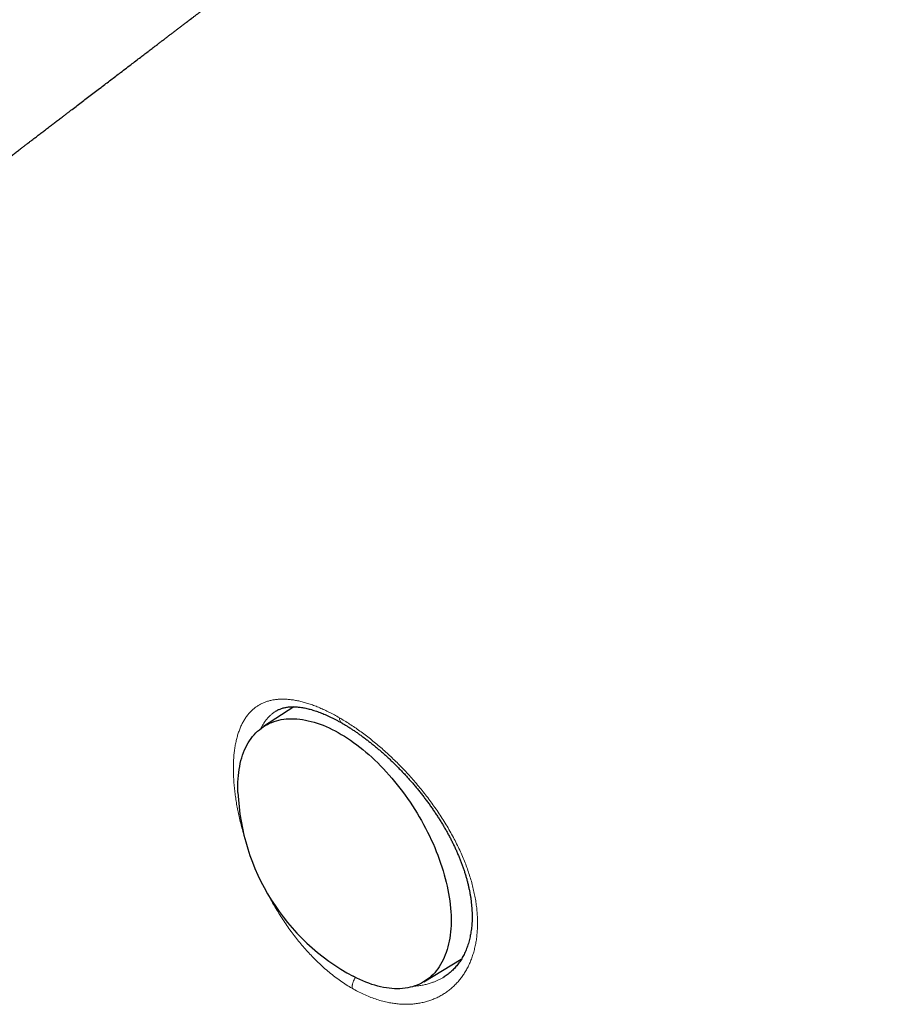
# Model space of a CAD drawing. Units: millimetres. Extents: x 8 to 536, y 12 to 375.
# Drawn here: x 458 to 478, y 99 to 121 of the extents above; entities that cross this region are included whole.
import ezdxf

# ---------------------------------------------------------------- set-up
doc = ezdxf.new("R2010")
doc.units = ezdxf.units.MM

msp = doc.modelspace()

# ---------------------------------------------------------------- linework, layer by layer
at = {"color": 7, "linetype": 'Continuous', "lineweight": 30}
for p, q in [((464.066, 105.628), (463.374, 105.173)), ((463.654, 105.526), (463.653, 105.526)), ((467.041, 99.331), (467.901, 99.846)), ((467.51, 99.448), (467.509, 99.447)), ((467.511, 99.447), (467.513, 99.449))]:
    msp.add_line(p, q, dxfattribs=at)
at = {"color": 252, "linetype": 'Continuous', "lineweight": 0}
for p, q in [((463.683, 105.544), (463.654, 105.526)), ((467.56, 99.48), (467.51, 99.448))]:
    msp.add_line(p, q, dxfattribs=at)
at = {"color": 7, "linetype": 'Continuous', "lineweight": 30, "flags": 128}
msp.add_lwpolyline([(462.787, 103.664), (462.787, 103.672), (462.785, 103.75), (462.785, 103.828), (462.787, 103.904), (462.791, 103.979), (462.797, 104.052), (462.805, 104.124), (462.815, 104.195), (462.827, 104.263), (462.841, 104.33), (462.857, 104.396), (462.875, 104.459), (462.895, 104.521), (462.917, 104.581), (462.941, 104.639), (462.967, 104.695), (462.994, 104.749), (463.024, 104.801), (463.055, 104.851), (463.088, 104.899), (463.123, 104.944), (463.16, 104.987), (463.198, 105.028), (463.238, 105.067), (463.28, 105.104), (463.323, 105.138), (463.368, 105.169), (463.414, 105.198), (463.462, 105.225), (463.511, 105.25), (463.562, 105.271), (463.614, 105.291), (463.668, 105.308), (463.723, 105.322), (463.779, 105.334), (463.836, 105.343), (463.894, 105.349), (463.954, 105.354), (464.015, 105.355), (464.076, 105.354), (464.139, 105.35), (464.202, 105.344), (464.266, 105.336), (464.331, 105.324), (464.397, 105.31), (464.464, 105.294), (464.531, 105.275), (464.599, 105.254), (464.667, 105.23), (464.736, 105.204), (464.805, 105.175), (464.874, 105.144), (464.944, 105.11), (465.014, 105.074), (465.084, 105.036), (465.154, 104.995), (465.225, 104.952), (465.295, 104.907), (465.365, 104.86), (465.436, 104.811), (465.506, 104.759), (465.575, 104.705), (465.645, 104.65), (465.714, 104.592), (465.783, 104.533), (465.851, 104.471), (465.919, 104.408), (465.986, 104.343), (466.052, 104.276), (466.118, 104.208), (466.183, 104.138), (466.248, 104.066), (466.311, 103.993), (466.374, 103.918), (466.435, 103.842), (466.496, 103.765), (466.556, 103.686), (466.614, 103.607), (466.671, 103.526), (466.727, 103.444), (466.782, 103.361), (466.836, 103.278), (466.888, 103.193), (466.939, 103.108), (466.988, 103.022), (467.036, 102.935), (467.083, 102.848), (467.127, 102.76), (467.171, 102.672), (467.212, 102.583), (467.253, 102.495), (467.291, 102.406), (467.328, 102.317), (467.362, 102.227), (467.396, 102.138), (467.427, 102.049), (467.456, 101.961), (467.484, 101.872), (467.51, 101.784), (467.534, 101.696), (467.556, 101.609), (467.576, 101.522), (467.594, 101.436), (467.61, 101.35), (467.624, 101.266), (467.636, 101.182), (467.646, 101.099), (467.654, 101.017), (467.66, 100.936), (467.665, 100.856), (467.667, 100.777), (467.667, 100.699), (467.665, 100.623), (467.661, 100.548), (467.655, 100.475), (467.646, 100.403), (467.636, 100.333), (467.624, 100.264), (467.61, 100.197), (467.594, 100.131), (467.576, 100.068), (467.556, 100.006), (467.534, 99.946), (467.51, 99.888), (467.485, 99.832), (467.457, 99.778), (467.428, 99.726), (467.396, 99.676), (467.363, 99.629), (467.328, 99.583), (467.292, 99.54), (467.254, 99.499), (467.213, 99.46), (467.172, 99.424), (467.129, 99.39), (467.084, 99.358), (467.037, 99.329), (466.989, 99.302), (466.94, 99.278), (466.889, 99.256), (466.837, 99.237), (466.784, 99.22), (466.729, 99.205), (466.673, 99.194), (466.615, 99.184), (466.557, 99.178), (466.497, 99.174), (466.437, 99.172), (466.375, 99.173), (466.313, 99.177), (466.249, 99.183), (466.185, 99.192), (466.12, 99.203), (466.054, 99.217), (465.988, 99.233), (465.92, 99.252), (465.853, 99.273), (465.784, 99.297), (465.716, 99.324), (465.647, 99.352), (465.577, 99.384), (465.507, 99.417), (465.437, 99.453), (465.427, 99.459)], dxfattribs=at)
at = {"color": 7, "linetype": 'Continuous', "lineweight": 30}
msp.add_arc((467.783, 103.869), 5, 182.3446, 241.8889, dxfattribs=at)
for points, knots in [([(441.746, 106.035), (441.75, 106.038), (441.772, 106.055), (441.812, 106.086), (441.86, 106.123), (441.901, 106.155), (441.939, 106.185), (441.98, 106.216), (442.024, 106.25), (442.072, 106.288), (442.126, 106.33), (442.179, 106.37), (442.229, 106.409), (442.273, 106.443), (442.316, 106.477), (442.355, 106.507), (442.39, 106.533), (442.42, 106.557), (442.45, 106.58), (442.48, 106.603), (442.513, 106.629), (442.555, 106.662), (442.606, 106.701), (442.666, 106.747), (442.728, 106.795), (442.792, 106.845), (442.859, 106.897), (442.926, 106.949), (442.991, 106.999), (443.051, 107.045), (443.104, 107.087), (443.156, 107.127), (443.211, 107.17), (443.274, 107.218), (443.344, 107.273), (443.417, 107.329), (443.491, 107.386), (443.561, 107.44), (443.625, 107.49), (443.685, 107.536), (443.738, 107.577), (443.787, 107.615), (443.833, 107.651), (443.883, 107.689), (444.006, 107.785), (444.173, 107.914), (444.396, 108.086), (444.603, 108.247), (444.818, 108.413), (445.026, 108.573), (445.231, 108.732), (445.394, 108.858), (445.515, 108.951), (445.59, 109.009), (445.668, 109.069), (445.749, 109.132), (445.832, 109.196), (445.915, 109.26), (445.994, 109.322), (446.077, 109.385), (446.166, 109.454), (446.263, 109.529), (446.361, 109.605), (446.461, 109.682), (446.548, 109.749), (446.624, 109.808), (446.687, 109.857), (446.752, 109.906), (446.817, 109.957), (446.881, 110.007), (446.937, 110.05), (446.982, 110.084), (447.016, 110.111), (447.048, 110.135), (447.08, 110.16), (447.116, 110.188), (447.158, 110.22), (447.228, 110.274), (447.32, 110.345), (447.432, 110.432), (447.524, 110.503), (447.596, 110.558), (447.648, 110.598), (447.693, 110.633), (447.728, 110.66), (447.757, 110.682), (447.78, 110.7), (447.805, 110.719), (447.831, 110.74), (447.86, 110.762), (447.893, 110.787), (447.927, 110.813), (447.963, 110.841), (447.999, 110.869), (448.04, 110.9), (448.083, 110.934), (448.128, 110.969), (448.171, 111.002), (448.209, 111.031), (448.242, 111.057), (448.27, 111.078), (448.295, 111.097), (448.32, 111.116), (448.346, 111.136), (448.375, 111.159), (448.416, 111.19), (448.469, 111.231), (448.532, 111.28), (448.614, 111.343), (448.715, 111.421), (448.832, 111.511), (448.945, 111.598), (449.043, 111.674), (449.128, 111.739), (449.2, 111.795), (449.274, 111.852), (449.351, 111.911), (449.423, 111.967), (449.49, 112.018), (449.548, 112.063), (449.606, 112.107), (449.663, 112.151), (449.717, 112.193), (449.769, 112.233), (449.813, 112.267), (449.852, 112.297), (449.884, 112.321), (449.913, 112.343), (449.941, 112.365), (449.971, 112.389), (450.004, 112.414), (450.038, 112.44), (450.075, 112.468), (450.116, 112.5), (450.163, 112.537), (450.211, 112.573), (450.258, 112.609), (450.301, 112.642), (450.34, 112.673), (450.375, 112.699), (450.407, 112.724), (450.437, 112.747), (450.469, 112.772), (450.503, 112.798), (450.542, 112.828), (450.584, 112.86), (450.628, 112.894), (450.693, 112.944), (450.78, 113.011), (450.886, 113.093), (450.99, 113.173), (451.092, 113.251), (451.172, 113.313), (451.233, 113.359), (451.273, 113.39), (451.311, 113.419), (451.349, 113.449), (451.389, 113.479), (451.433, 113.513), (451.48, 113.55), (451.524, 113.583), (451.562, 113.613), (451.593, 113.636), (451.623, 113.66), (451.655, 113.684), (451.688, 113.71), (451.722, 113.736), (451.753, 113.76), (451.782, 113.782), (451.807, 113.801), (451.833, 113.821), (451.866, 113.846), (451.907, 113.878), (451.955, 113.915), (452.005, 113.953), (452.054, 113.99), (452.102, 114.028), (452.153, 114.067), (452.207, 114.109), (452.261, 114.15), (452.32, 114.195), (452.384, 114.245), (452.454, 114.298), (452.525, 114.353), (452.598, 114.409), (452.672, 114.466), (452.743, 114.52), (452.8, 114.564), (452.848, 114.601), (452.89, 114.633), (452.935, 114.667), (452.979, 114.701), (453.021, 114.734), (453.063, 114.766), (453.105, 114.798), (453.146, 114.83), (453.186, 114.86), (453.225, 114.89), (453.263, 114.919), (453.302, 114.949), (453.342, 114.98), (453.384, 115.013), (453.431, 115.048), (453.477, 115.084), (453.52, 115.117), (453.562, 115.149), (453.606, 115.183), (453.656, 115.221), (453.707, 115.26), (453.761, 115.301), (453.814, 115.342), (453.868, 115.384), (453.922, 115.425), (453.978, 115.468), (454.033, 115.51), (454.085, 115.55), (454.131, 115.586), (454.173, 115.618), (454.213, 115.648), (454.252, 115.678), (454.289, 115.707), (454.321, 115.731), (454.35, 115.753), (454.387, 115.782), (454.435, 115.819), (454.496, 115.865), (454.559, 115.914), (454.626, 115.965), (454.693, 116.016), (454.756, 116.065), (454.814, 116.109), (454.87, 116.152), (454.927, 116.196), (454.987, 116.241), (455.048, 116.288), (455.111, 116.336), (455.176, 116.387), (455.236, 116.433), (455.288, 116.472), (455.33, 116.504), (455.373, 116.538), (455.418, 116.572), (455.46, 116.604), (455.497, 116.632), (455.529, 116.657), (455.568, 116.687), (455.617, 116.724), (455.678, 116.771), (455.732, 116.812), (455.78, 116.849), (455.821, 116.881), (455.864, 116.914), (455.906, 116.946), (455.942, 116.973), (455.972, 116.996), (456, 117.018), (456.031, 117.041), (456.064, 117.066), (456.109, 117.101), (456.166, 117.145), (456.237, 117.199), (456.31, 117.255), (456.386, 117.313), (456.461, 117.37), (456.523, 117.418), (456.573, 117.456), (456.615, 117.488), (456.657, 117.52), (456.696, 117.55), (456.731, 117.577), (456.762, 117.601), (456.791, 117.623), (456.82, 117.645), (456.854, 117.671), (456.894, 117.702), (456.94, 117.737), (456.989, 117.774), (457.043, 117.815), (457.097, 117.857), (457.147, 117.895), (457.188, 117.926), (457.223, 117.953), (457.254, 117.977), (457.286, 118.002), (457.317, 118.025), (457.348, 118.049), (457.381, 118.074), (457.418, 118.102), (457.473, 118.145), (457.542, 118.197), (457.624, 118.26), (457.701, 118.319), (457.766, 118.368), (457.816, 118.406), (457.848, 118.431), (457.877, 118.453), (457.903, 118.473), (457.93, 118.494), (457.963, 118.519), (458.004, 118.55), (458.048, 118.584), (458.093, 118.618), (458.134, 118.65), (458.174, 118.68), (458.215, 118.712), (458.257, 118.744), (458.299, 118.776), (458.341, 118.808), (458.385, 118.841), (458.43, 118.876), (458.474, 118.909), (458.511, 118.938), (458.545, 118.963), (458.578, 118.989), (458.616, 119.018), (458.657, 119.049), (458.699, 119.081), (458.74, 119.112), (458.774, 119.138), (458.801, 119.159), (458.822, 119.175), (458.841, 119.19), (458.862, 119.205), (458.885, 119.223), (458.91, 119.242), (459.004, 119.314), (459.169, 119.44), (459.408, 119.622), (459.645, 119.803), (459.877, 119.98), (460.115, 120.161), (460.352, 120.342), (460.53, 120.478), (460.635, 120.557), (460.682, 120.593), (460.729, 120.629), (460.778, 120.666), (460.825, 120.702), (460.867, 120.734), (460.906, 120.764), (460.941, 120.791), (460.975, 120.817), (461.005, 120.84), (461.034, 120.861), (461.064, 120.884), (461.106, 120.916), (461.16, 120.957), (461.221, 121.004), (461.28, 121.048), (461.336, 121.091), (461.392, 121.134), (461.449, 121.178), (461.507, 121.221), (461.566, 121.266), (461.624, 121.311), (461.679, 121.353), (461.729, 121.391), (461.779, 121.428), (461.829, 121.466), (461.871, 121.498), (461.906, 121.525), (461.937, 121.549), (461.971, 121.575), (462.007, 121.602), (462.043, 121.629), (462.077, 121.656), (462.112, 121.682), (462.15, 121.711), (462.192, 121.743), (462.235, 121.775), (462.277, 121.807), (462.315, 121.836), (462.349, 121.862), (462.375, 121.882), (462.396, 121.898), (462.414, 121.912), (462.435, 121.928), (462.463, 121.948), (462.496, 121.974), (462.535, 122.003), (462.572, 122.032), (462.607, 122.059), (462.649, 122.09), (462.7, 122.129), (462.759, 122.174), (462.807, 122.21), (462.845, 122.239), (462.874, 122.261), (462.905, 122.285), (462.935, 122.308), (462.965, 122.33), (462.994, 122.352), (463.024, 122.375), (463.054, 122.398), (463.085, 122.421), (463.115, 122.445), (463.145, 122.467), (463.174, 122.489), (463.205, 122.513), (463.238, 122.537), (463.272, 122.563), (463.306, 122.589), (463.341, 122.616), (463.373, 122.64), (463.401, 122.662), (463.429, 122.683), (463.459, 122.705), (463.492, 122.731), (463.534, 122.762), (463.58, 122.798), (463.627, 122.833), (463.667, 122.864), (463.702, 122.89), (463.737, 122.917), (463.777, 122.947), (463.822, 122.981), (463.868, 123.016), (463.913, 123.051), (463.957, 123.084), (464.002, 123.118), (464.042, 123.148), (464.077, 123.174), (464.104, 123.195), (464.131, 123.216), (464.159, 123.237), (464.19, 123.26), (464.221, 123.284), (464.251, 123.307), (464.279, 123.328), (464.309, 123.351), (464.343, 123.376), (464.379, 123.404), (464.416, 123.432), (464.452, 123.459), (464.488, 123.487), (464.526, 123.515), (464.566, 123.546), (464.606, 123.576), (464.644, 123.605), (464.676, 123.629), (464.702, 123.649), (464.727, 123.667), (464.754, 123.688), (464.786, 123.713), (464.822, 123.74), (464.861, 123.769), (464.899, 123.798), (464.935, 123.826), (464.967, 123.85), (464.997, 123.873), (465.028, 123.896), (465.063, 123.922), (465.098, 123.949), (465.132, 123.974), (465.162, 123.997), (465.189, 124.018), (465.221, 124.042), (465.261, 124.073), (465.309, 124.109), (465.357, 124.145), (465.398, 124.176), (465.432, 124.202), (465.463, 124.226), (465.496, 124.251), (465.528, 124.275), (465.558, 124.297), (465.591, 124.323), (465.63, 124.352), (465.675, 124.386), (465.719, 124.42), (465.757, 124.448), (465.79, 124.473), (465.82, 124.496), (465.852, 124.52), (465.885, 124.546), (465.916, 124.569), (465.943, 124.589), (465.965, 124.606), (465.985, 124.621), (466.006, 124.637), (466.029, 124.654), (466.055, 124.674), (466.099, 124.707), (466.159, 124.753), (466.227, 124.804), (466.288, 124.851), (466.345, 124.893), (466.402, 124.936), (466.456, 124.978), (466.513, 125.021), (466.572, 125.065), (466.632, 125.111), (466.691, 125.155), (466.752, 125.202), (466.816, 125.25), (466.875, 125.294), (466.927, 125.333), (466.971, 125.367), (467.015, 125.4), (467.053, 125.429), (467.088, 125.455), (467.12, 125.479), (467.153, 125.504), (467.185, 125.529), (467.22, 125.555), (467.259, 125.585), (467.307, 125.621), (467.359, 125.661), (467.414, 125.702), (467.468, 125.743), (467.512, 125.776), (467.549, 125.804), (467.578, 125.826), (467.607, 125.848), (467.637, 125.87), (467.664, 125.891), (467.687, 125.909), (467.709, 125.925), (467.732, 125.942), (467.781, 125.979), (467.849, 126.031), (467.935, 126.096), (468.016, 126.157), (468.096, 126.217), (468.175, 126.277), (468.249, 126.333), (468.316, 126.383), (468.378, 126.43), (468.44, 126.477), (468.507, 126.527), (468.577, 126.581), (468.649, 126.635), (468.719, 126.688), (468.795, 126.745), (468.876, 126.806), (468.963, 126.872), (469.048, 126.936), (469.135, 127.001), (469.22, 127.065), (469.295, 127.122), (469.364, 127.174), (469.424, 127.219), (469.483, 127.264), (469.542, 127.308), (469.602, 127.353), (469.663, 127.4), (469.72, 127.442), (469.775, 127.484), (469.83, 127.525), (469.884, 127.566), (469.93, 127.6), (469.967, 127.628), (469.998, 127.652), (470.033, 127.678), (470.071, 127.707), (470.12, 127.744), (470.175, 127.786), (470.235, 127.831), (470.291, 127.873), (470.343, 127.912), (470.394, 127.95), (470.441, 127.985), (470.483, 128.017), (470.518, 128.044), (470.552, 128.069), (470.585, 128.094), (470.62, 128.12), (470.656, 128.147), (470.696, 128.177), (470.738, 128.209), (470.78, 128.241), (470.822, 128.272), (470.867, 128.307), (470.915, 128.343), (470.966, 128.381), (471.017, 128.419), (471.068, 128.458), (471.12, 128.496), (471.166, 128.532), (471.21, 128.564), (471.254, 128.597), (471.302, 128.633), (471.355, 128.673), (471.409, 128.714), (471.46, 128.753), (471.509, 128.789), (471.556, 128.824), (471.602, 128.859), (471.65, 128.895), (471.699, 128.932), (471.749, 128.97), (471.801, 129.009), (471.858, 129.052), (471.92, 129.099), (471.988, 129.149), (472.054, 129.199), (472.115, 129.245), (472.171, 129.287), (472.228, 129.329), (472.288, 129.375), (472.35, 129.421), (472.413, 129.468), (472.473, 129.514), (472.532, 129.558), (472.589, 129.601), (472.645, 129.643), (472.698, 129.683), (472.75, 129.722), (472.798, 129.758), (472.842, 129.791), (472.883, 129.821), (472.921, 129.85), (472.959, 129.878), (472.998, 129.908), (473.053, 129.949), (473.124, 130.002), (473.205, 130.063), (473.279, 130.119), (473.347, 130.17), (473.414, 130.22), (473.483, 130.272), (473.553, 130.324), (473.622, 130.376), (473.692, 130.429), (473.76, 130.479), (473.825, 130.528), (473.888, 130.575), (473.95, 130.622), (474.012, 130.668), (474.064, 130.708), (474.107, 130.74), (474.145, 130.768), (474.185, 130.798), (474.229, 130.831), (474.276, 130.866), (474.321, 130.9), (474.362, 130.931), (474.397, 130.957), (474.43, 130.982), (474.461, 131.005), (474.5, 131.034), (474.546, 131.069), (474.599, 131.108), (474.645, 131.143), (474.687, 131.174), (474.725, 131.203), (474.767, 131.234), (474.815, 131.27), (474.864, 131.307), (474.914, 131.344), (474.958, 131.377), (474.999, 131.408), (475.041, 131.439), (475.082, 131.47), (475.131, 131.507), (475.188, 131.55), (475.253, 131.598), (475.316, 131.645), (475.373, 131.688), (475.421, 131.724), (475.464, 131.756), (475.51, 131.79), (475.556, 131.825), (475.602, 131.859), (475.646, 131.892), (475.688, 131.924), (475.728, 131.954), (475.765, 131.981), (475.802, 132.009), (475.838, 132.036), (475.875, 132.064), (475.913, 132.092), (475.959, 132.126), (476.013, 132.167), (476.079, 132.216), (476.148, 132.268), (476.217, 132.319), (476.282, 132.368), (476.346, 132.416), (476.414, 132.466), (476.489, 132.522), (476.572, 132.584), (476.658, 132.649), (476.743, 132.712), (476.821, 132.771), (476.895, 132.826), (476.952, 132.869), (476.997, 132.902), (477.031, 132.927), (477.069, 132.956), (477.11, 132.987), (477.151, 133.017), (477.189, 133.045), (477.223, 133.071), (477.264, 133.101), (477.313, 133.138), (477.372, 133.182), (477.43, 133.226), (477.489, 133.269), (477.532, 133.301), (477.556, 133.32), (477.561, 133.323)], [0, 0, 0, 0, 0.000333, 0.001909, 0.003328, 0.004328, 0.005382, 0.00651, 0.007714, 0.009053, 0.010571, 0.012268, 0.013473, 0.014753, 0.015983, 0.017076, 0.01803, 0.018847, 0.019649, 0.020479, 0.021399, 0.022408, 0.024001, 0.025684, 0.027419, 0.029207, 0.031046, 0.033023, 0.034854, 0.03651, 0.037991, 0.039352, 0.040804, 0.042659, 0.044633, 0.046672, 0.048775, 0.050781, 0.052573, 0.054174, 0.055756, 0.057011, 0.058278, 0.059634, 0.06121, 0.068619, 0.073621, 0.079874, 0.085998, 0.091665, 0.09723, 0.103233, 0.105303, 0.107372, 0.109544, 0.111806, 0.114148, 0.116529, 0.118756, 0.120811, 0.123444, 0.126215, 0.128966, 0.131698, 0.134537, 0.136281, 0.13806, 0.139859, 0.141675, 0.14351, 0.145283, 0.146344, 0.147292, 0.148129, 0.148975, 0.149989, 0.151173, 0.152527, 0.155815, 0.158936, 0.161891, 0.16352, 0.164966, 0.166224, 0.167296, 0.167957, 0.168584, 0.169269, 0.170013, 0.170814, 0.171698, 0.172738, 0.173668, 0.174697, 0.175825, 0.177053, 0.178364, 0.179578, 0.180647, 0.181569, 0.182345, 0.182988, 0.183655, 0.184392, 0.185199, 0.186076, 0.187836, 0.189614, 0.191371, 0.194772, 0.198043, 0.201161, 0.204271, 0.206262, 0.208283, 0.210334, 0.212458, 0.214727, 0.216391, 0.218029, 0.21964, 0.221225, 0.222782, 0.224226, 0.225508, 0.226541, 0.227439, 0.228201, 0.228956, 0.22981, 0.230761, 0.231656, 0.232681, 0.233849, 0.235159, 0.236612, 0.237854, 0.239097, 0.240202, 0.241168, 0.241996, 0.242855, 0.243703, 0.244667, 0.245746, 0.246939, 0.248183, 0.249415, 0.252451, 0.255423, 0.258337, 0.261194, 0.263931, 0.265103, 0.26623, 0.267295, 0.268311, 0.269411, 0.270636, 0.271985, 0.27338, 0.274301, 0.27517, 0.275987, 0.276847, 0.277863, 0.27877, 0.279679, 0.280478, 0.281168, 0.281748, 0.282716, 0.283879, 0.285257, 0.286722, 0.288075, 0.289312, 0.29077, 0.292342, 0.293888, 0.295303, 0.29725, 0.29929, 0.301165, 0.303192, 0.305424, 0.307379, 0.309115, 0.310188, 0.311411, 0.312672, 0.313909, 0.315105, 0.316226, 0.317452, 0.318583, 0.319682, 0.320759, 0.321845, 0.322927, 0.324025, 0.32518, 0.326495, 0.327908, 0.329093, 0.33007, 0.331395, 0.332813, 0.334252, 0.335713, 0.337285, 0.338719, 0.340254, 0.341832, 0.343403, 0.344855, 0.34622, 0.347243, 0.348381, 0.349529, 0.350555, 0.351458, 0.352239, 0.352941, 0.354575, 0.356273, 0.358025, 0.359885, 0.3619, 0.363607, 0.365234, 0.366716, 0.368312, 0.370009, 0.371725, 0.373436, 0.375267, 0.37724, 0.378483, 0.379584, 0.380748, 0.382141, 0.383298, 0.384326, 0.385225, 0.385993, 0.387604, 0.389299, 0.391073, 0.392164, 0.393313, 0.394548, 0.395768, 0.396827, 0.397552, 0.398318, 0.39918, 0.400113, 0.401072, 0.402957, 0.404926, 0.406974, 0.409117, 0.411282, 0.413251, 0.414326, 0.415509, 0.416725, 0.417824, 0.418803, 0.419649, 0.420448, 0.421251, 0.422058, 0.42332, 0.424603, 0.425923, 0.427426, 0.429095, 0.430457, 0.431624, 0.4325, 0.433402, 0.434289, 0.43516, 0.436016, 0.436897, 0.437911, 0.439062, 0.441576, 0.443701, 0.445867, 0.448103, 0.449107, 0.450045, 0.45083, 0.45148, 0.45223, 0.453148, 0.454232, 0.455623, 0.456878, 0.457998, 0.459083, 0.460237, 0.461443, 0.462589, 0.46376, 0.464969, 0.466267, 0.467513, 0.468636, 0.469421, 0.470345, 0.471414, 0.472603, 0.473789, 0.474953, 0.475998, 0.476668, 0.477207, 0.477722, 0.478301, 0.478944, 0.47965, 0.480385, 0.486836, 0.493492, 0.500413, 0.50674, 0.512948, 0.52037, 0.526569, 0.527891, 0.529146, 0.530487, 0.531889, 0.533194, 0.534456, 0.535409, 0.536453, 0.537433, 0.538258, 0.538983, 0.539812, 0.540765, 0.542543, 0.544299, 0.545933, 0.547433, 0.549018, 0.550672, 0.552193, 0.553817, 0.555648, 0.557091, 0.558413, 0.559845, 0.561246, 0.562608, 0.563367, 0.564223, 0.565175, 0.566224, 0.567252, 0.568164, 0.569122, 0.570167, 0.571342, 0.57262, 0.57376, 0.574867, 0.575833, 0.576587, 0.577055, 0.577568, 0.578152, 0.578806, 0.579864, 0.580979, 0.582027, 0.583005, 0.583926, 0.58555, 0.587272, 0.588851, 0.589595, 0.59041, 0.591295, 0.592189, 0.592969, 0.593794, 0.594593, 0.59545, 0.596332, 0.597192, 0.598015, 0.598817, 0.599645, 0.600621, 0.601512, 0.602501, 0.603514, 0.604405, 0.605168, 0.605903, 0.60674, 0.607679, 0.60871, 0.610205, 0.611568, 0.612679, 0.613537, 0.614485, 0.615606, 0.616884, 0.618245, 0.619494, 0.620672, 0.621924, 0.623248, 0.624043, 0.624798, 0.625526, 0.626312, 0.627171, 0.628094, 0.628941, 0.629666, 0.630471, 0.631412, 0.632496, 0.633549, 0.634526, 0.635508, 0.636554, 0.637676, 0.638859, 0.63994, 0.640876, 0.641511, 0.642138, 0.642909, 0.643827, 0.644839, 0.64592, 0.647038, 0.648053, 0.648946, 0.649726, 0.65057, 0.651558, 0.652583, 0.653529, 0.654378, 0.655128, 0.655785, 0.657093, 0.658455, 0.659839, 0.661107, 0.661852, 0.662732, 0.663698, 0.664595, 0.665411, 0.666174, 0.667393, 0.668693, 0.669935, 0.671098, 0.671866, 0.6727, 0.6736, 0.674564, 0.675482, 0.676204, 0.676817, 0.677329, 0.677882, 0.678534, 0.679284, 0.680067, 0.682213, 0.684304, 0.68575, 0.687344, 0.689013, 0.69054, 0.691931, 0.69375, 0.695483, 0.696965, 0.698704, 0.700585, 0.702345, 0.703613, 0.7049, 0.706099, 0.707279, 0.7081, 0.708987, 0.70994, 0.710879, 0.711686, 0.71286, 0.714135, 0.715725, 0.717257, 0.718727, 0.720193, 0.720976, 0.721783, 0.722614, 0.723467, 0.724244, 0.724887, 0.725432, 0.726065, 0.726827, 0.729514, 0.731783, 0.734034, 0.736297, 0.738459, 0.740647, 0.742473, 0.74411, 0.745836, 0.747657, 0.749677, 0.751756, 0.753654, 0.755543, 0.758137, 0.760404, 0.762836, 0.765274, 0.767645, 0.769961, 0.77155, 0.773429, 0.774991, 0.77649, 0.778333, 0.780042, 0.78162, 0.783077, 0.78465, 0.786203, 0.787615, 0.788467, 0.78931, 0.790261, 0.791347, 0.792536, 0.794315, 0.79601, 0.797554, 0.798988, 0.800349, 0.801814, 0.802879, 0.803867, 0.804806, 0.805723, 0.806634, 0.807663, 0.808768, 0.809965, 0.811165, 0.812346, 0.813451, 0.814953, 0.816359, 0.817718, 0.819199, 0.820656, 0.821994, 0.823127, 0.824297, 0.825648, 0.827164, 0.828701, 0.830171, 0.831479, 0.832785, 0.83406, 0.835369, 0.836794, 0.83813, 0.839607, 0.841142, 0.842878, 0.844823, 0.84677, 0.848451, 0.849875, 0.851459, 0.853194, 0.854953, 0.856613, 0.858431, 0.86, 0.861583, 0.863147, 0.864664, 0.866068, 0.867468, 0.868663, 0.869794, 0.870847, 0.871886, 0.872929, 0.874109, 0.876471, 0.878866, 0.880872, 0.882673, 0.884542, 0.886539, 0.888391, 0.890415, 0.892313, 0.894222, 0.896071, 0.897775, 0.899481, 0.901276, 0.902905, 0.903878, 0.904884, 0.906012, 0.90727, 0.908583, 0.909894, 0.911027, 0.912011, 0.912869, 0.913732, 0.914617, 0.916115, 0.9176, 0.919038, 0.919974, 0.921054, 0.92226, 0.923484, 0.925037, 0.9264, 0.92758, 0.928732, 0.929881, 0.931029, 0.932206, 0.933951, 0.935774, 0.937583, 0.939293, 0.940487, 0.941663, 0.942881, 0.944285, 0.945506, 0.946741, 0.947955, 0.949022, 0.950079, 0.951049, 0.952067, 0.953119, 0.954173, 0.955238, 0.956905, 0.958736, 0.960718, 0.962688, 0.964472, 0.966173, 0.967988, 0.970114, 0.972428, 0.974937, 0.977313, 0.979466, 0.981521, 0.983441, 0.984251, 0.985209, 0.986311, 0.987458, 0.988607, 0.989691, 0.990641, 0.991459, 0.993068, 0.994727, 0.996411, 0.997942, 0.99959, 1, 1, 1, 1]), ([(463.653, 105.527), (463.658, 105.53), (463.674, 105.54), (463.7, 105.554), (463.734, 105.57), (463.768, 105.584), (463.805, 105.596), (463.844, 105.606), (463.884, 105.615), (463.924, 105.621), (463.965, 105.625), (464.007, 105.628), (464.051, 105.629), (464.096, 105.628), (464.142, 105.625), (464.19, 105.621), (464.238, 105.614), (464.288, 105.606), (464.339, 105.596), (464.391, 105.584), (464.444, 105.57), (464.498, 105.554), (464.554, 105.537), (464.611, 105.517), (464.668, 105.496), (464.727, 105.473), (464.786, 105.448), (464.847, 105.421), (464.909, 105.392), (464.972, 105.361), (465.036, 105.328), (465.1, 105.293), (465.146, 105.268), (465.17, 105.254), (465.173, 105.252)], [0, 0, 0, 0, 0.01665, 0.055135, 0.089096, 0.12457, 0.161927, 0.198209, 0.233407, 0.267656, 0.301132, 0.334017, 0.366476, 0.398544, 0.43093, 0.462889, 0.494549, 0.525986, 0.55727, 0.588461, 0.619614, 0.650773, 0.681972, 0.713208, 0.744122, 0.775158, 0.80644, 0.837921, 0.869549, 0.901271, 0.933035, 0.964777, 0.996436, 1, 1, 1, 1]), ([(465.173, 105.252), (465.186, 105.244), (465.222, 105.224), (465.279, 105.189), (465.345, 105.148), (465.412, 105.104), (465.479, 105.059), (465.547, 105.012), (465.615, 104.964), (465.684, 104.913), (465.752, 104.861), (465.821, 104.808), (465.889, 104.753), (465.957, 104.697), (466.025, 104.639), (466.094, 104.58), (466.162, 104.519), (466.23, 104.457), (466.297, 104.393), (466.365, 104.328), (466.432, 104.261), (466.498, 104.194), (466.564, 104.125), (466.629, 104.055), (466.694, 103.984), (466.757, 103.912), (466.82, 103.839), (466.882, 103.765), (466.943, 103.691), (467.003, 103.615), (467.062, 103.538), (467.12, 103.461), (467.177, 103.383), (467.233, 103.304), (467.287, 103.225), (467.34, 103.145), (467.392, 103.064), (467.443, 102.983), (467.492, 102.902), (467.539, 102.82), (467.585, 102.739), (467.629, 102.658), (467.671, 102.576), (467.712, 102.495), (467.751, 102.412), (467.789, 102.33), (467.825, 102.247), (467.859, 102.165), (467.892, 102.083), (467.922, 102.002), (467.95, 101.921), (467.977, 101.841), (468.002, 101.761), (468.024, 101.681), (468.045, 101.602), (468.064, 101.524), (468.081, 101.446), (468.096, 101.369), (468.11, 101.292), (468.121, 101.216), (468.13, 101.14), (468.138, 101.065), (468.143, 100.992), (468.147, 100.92), (468.148, 100.849), (468.148, 100.779), (468.146, 100.71), (468.141, 100.642), (468.135, 100.575), (468.127, 100.509), (468.118, 100.447), (468.107, 100.387), (468.094, 100.328), (468.079, 100.268), (468.062, 100.209), (468.043, 100.15), (468.023, 100.093), (468.001, 100.038), (467.977, 99.985), (467.951, 99.934), (467.924, 99.884), (467.895, 99.836), (467.864, 99.789), (467.831, 99.744), (467.797, 99.7), (467.76, 99.657), (467.723, 99.617), (467.683, 99.579), (467.643, 99.543), (467.6, 99.509), (467.556, 99.477), (467.526, 99.457), (467.51, 99.447), (467.51, 99.447)], [0, 0, 0, 0, 0.006918, 0.017725, 0.02858, 0.039518, 0.050522, 0.061575, 0.072656, 0.083748, 0.094826, 0.105873, 0.11688, 0.127807, 0.138941, 0.15006, 0.161173, 0.172289, 0.183413, 0.194554, 0.20572, 0.21692, 0.228133, 0.239345, 0.250526, 0.26168, 0.272819, 0.283955, 0.295098, 0.306258, 0.317447, 0.328676, 0.339909, 0.351024, 0.362186, 0.373379, 0.384588, 0.395793, 0.406974, 0.418113, 0.429196, 0.440207, 0.451211, 0.462282, 0.473391, 0.484519, 0.495647, 0.506755, 0.517823, 0.528835, 0.539776, 0.550641, 0.561666, 0.572631, 0.583563, 0.594476, 0.605385, 0.616301, 0.627237, 0.638205, 0.649222, 0.660274, 0.671196, 0.682092, 0.692981, 0.703874, 0.714782, 0.725721, 0.736704, 0.747748, 0.758866, 0.768806, 0.779239, 0.790441, 0.801696, 0.812992, 0.824313, 0.835643, 0.846967, 0.858267, 0.869539, 0.880901, 0.892559, 0.904303, 0.916116, 0.92798, 0.939877, 0.951788, 0.963693, 0.975584, 0.987568, 0.999632, 1, 1, 1, 1])]:
    msp.add_open_spline(points, degree=3, knots=knots, dxfattribs=at)
at = {"color": 252, "linetype": 'Continuous', "lineweight": 0}
for points, knots in [([(462.929, 102.675), (462.915, 102.722), (462.887, 102.819), (462.849, 102.965), (462.814, 103.112), (462.784, 103.257), (462.757, 103.399), (462.735, 103.538), (462.716, 103.677), (462.701, 103.813), (462.691, 103.947), (462.684, 104.079), (462.682, 104.206), (462.684, 104.329), (462.689, 104.447), (462.699, 104.561), (462.713, 104.671), (462.731, 104.778), (462.754, 104.881), (462.78, 104.979), (462.811, 105.073), (462.846, 105.162), (462.886, 105.246), (462.93, 105.325), (462.978, 105.399), (463.031, 105.467), (463.089, 105.529), (463.151, 105.586), (463.216, 105.635), (463.283, 105.677), (463.353, 105.713), (463.426, 105.742), (463.502, 105.766), (463.583, 105.785), (463.667, 105.797), (463.755, 105.804), (463.845, 105.804), (463.938, 105.799), (464.032, 105.788), (464.129, 105.772), (464.23, 105.75), (464.333, 105.722), (464.439, 105.689), (464.547, 105.65), (464.657, 105.605), (464.769, 105.556), (464.881, 105.501), (464.995, 105.442), (465.072, 105.399), (465.111, 105.377)], [0, 0, 0, 0, 0.019801, 0.041024, 0.062482, 0.083302, 0.104141, 0.124979, 0.145799, 0.167029, 0.188269, 0.209499, 0.230971, 0.251794, 0.272636, 0.293479, 0.314302, 0.335534, 0.356775, 0.378007, 0.399478, 0.421086, 0.442795, 0.464504, 0.48655, 0.508595, 0.530984, 0.553373, 0.575872, 0.596912, 0.61797, 0.639028, 0.660068, 0.681501, 0.702943, 0.724375, 0.746037, 0.766996, 0.787973, 0.808949, 0.829907, 0.851254, 0.87261, 0.893957, 0.915532, 0.936616, 0.957708, 0.978792, 1, 1, 1, 1]), ([(463.653, 105.526), (463.641, 105.518), (463.608, 105.498), (463.558, 105.459), (463.504, 105.409), (463.453, 105.352), (463.405, 105.29), (463.361, 105.222), (463.33, 105.168), (463.315, 105.135), (463.312, 105.128)], [0, 0, 0, 0, 0.086138, 0.230344, 0.374811, 0.520501, 0.666461, 0.814374, 0.962571, 1, 1, 1, 1]), ([(465.399, 99.183), (465.444, 99.158), (465.532, 99.109), (465.665, 99.044), (465.799, 98.987), (465.933, 98.937), (466.068, 98.896), (466.195, 98.865), (466.315, 98.842), (466.428, 98.827), (466.541, 98.818), (466.652, 98.815), (466.762, 98.82), (466.871, 98.83), (466.978, 98.848), (467.08, 98.872), (467.179, 98.902), (467.273, 98.937), (467.365, 98.978), (467.453, 99.026), (467.539, 99.08), (467.622, 99.14), (467.7, 99.206), (467.774, 99.277), (467.842, 99.353), (467.905, 99.432), (467.963, 99.516), (468.018, 99.606), (468.067, 99.7), (468.112, 99.8), (468.151, 99.904), (468.185, 100.012), (468.214, 100.123), (468.236, 100.236), (468.254, 100.352), (468.266, 100.473), (468.272, 100.597), (468.273, 100.725), (468.268, 100.856), (468.257, 100.988), (468.241, 101.121), (468.219, 101.255), (468.192, 101.39), (468.159, 101.527), (468.121, 101.667), (468.077, 101.808), (468.028, 101.95), (467.973, 102.093), (467.913, 102.237), (467.847, 102.382), (467.776, 102.527), (467.7, 102.673), (467.619, 102.819), (467.532, 102.964), (467.441, 103.109), (467.347, 103.25), (467.252, 103.386), (467.156, 103.517), (467.056, 103.646), (466.954, 103.774), (466.848, 103.9), (466.739, 104.024), (466.627, 104.146), (466.514, 104.263), (466.401, 104.377), (466.287, 104.487), (466.172, 104.593), (466.056, 104.696), (465.938, 104.795), (465.819, 104.892), (465.699, 104.985), (465.58, 105.073), (465.461, 105.156), (465.344, 105.234), (465.227, 105.309), (465.149, 105.354), (465.111, 105.377)], [0, 0, 0, 0, 0.015171, 0.030351, 0.045522, 0.06093, 0.076346, 0.091754, 0.105057, 0.118366, 0.13167, 0.145185, 0.1587, 0.172411, 0.186121, 0.199895, 0.213055, 0.22622, 0.23938, 0.252745, 0.266111, 0.279668, 0.293225, 0.306843, 0.319896, 0.33296, 0.346024, 0.359077, 0.372378, 0.385686, 0.398987, 0.412435, 0.425484, 0.438544, 0.451604, 0.464652, 0.477957, 0.491269, 0.504574, 0.518031, 0.531082, 0.544144, 0.557206, 0.570257, 0.583563, 0.596876, 0.610182, 0.623639, 0.637181, 0.650786, 0.664392, 0.678208, 0.692025, 0.706057, 0.720088, 0.734189, 0.747375, 0.760573, 0.77377, 0.786957, 0.800389, 0.813827, 0.827259, 0.840836, 0.853971, 0.867117, 0.880264, 0.893399, 0.906777, 0.920162, 0.93354, 0.947062, 0.960276, 0.973495, 0.986708, 1, 1, 1, 1]), ([(465.111, 105.377), (465.112, 105.364), (465.114, 105.338), (465.125, 105.305), (465.142, 105.278), (465.158, 105.26), (465.17, 105.254), (465.173, 105.253)], [0, 0, 0, 0, 0.229912, 0.459824, 0.689736, 0.919648, 1, 1, 1, 1]), ([(465.399, 99.183), (465.355, 99.209), (465.267, 99.262), (465.136, 99.35), (465.005, 99.445), (464.875, 99.548), (464.747, 99.659), (464.626, 99.77), (464.513, 99.882), (464.408, 99.993), (464.304, 100.109), (464.202, 100.23), (464.101, 100.356), (464.002, 100.486), (463.906, 100.621), (463.814, 100.758), (463.726, 100.895), (463.642, 101.033), (463.561, 101.175), (463.506, 101.274), (463.478, 101.327), (463.476, 101.331)], [0, 0, 0, 0, 0.05976, 0.119554, 0.179314, 0.240005, 0.300731, 0.361423, 0.413825, 0.46625, 0.518653, 0.57189, 0.625127, 0.679134, 0.733141, 0.787396, 0.839233, 0.891092, 0.942928, 0.995577, 1, 1, 1, 1]), ([(465.478, 99.432), (465.476, 99.429), (465.469, 99.419), (465.454, 99.393), (465.439, 99.363), (465.426, 99.332), (465.418, 99.309), (465.412, 99.286), (465.406, 99.263), (465.402, 99.238), (465.399, 99.211), (465.399, 99.192), (465.399, 99.183)], [0, 0, 0, 0, 0.043202, 0.130832, 0.309069, 0.39989, 0.487838, 0.576401, 0.665916, 0.756737, 0.877562, 1, 1, 1, 1]), ([(467.509, 99.447), (467.503, 99.443), (467.477, 99.426), (467.429, 99.399), (467.366, 99.367), (467.301, 99.339), (467.226, 99.31), (467.143, 99.284), (467.049, 99.261), (466.954, 99.245), (466.878, 99.235), (466.832, 99.233), (466.819, 99.232)], [0, 0, 0, 0, 0.032541, 0.131184, 0.229828, 0.328867, 0.427906, 0.561106, 0.690355, 0.820052, 0.949975, 1, 1, 1, 1])]:
    msp.add_open_spline(points, degree=3, knots=knots, dxfattribs=at)

doc.saveas('drawing.dxf')
